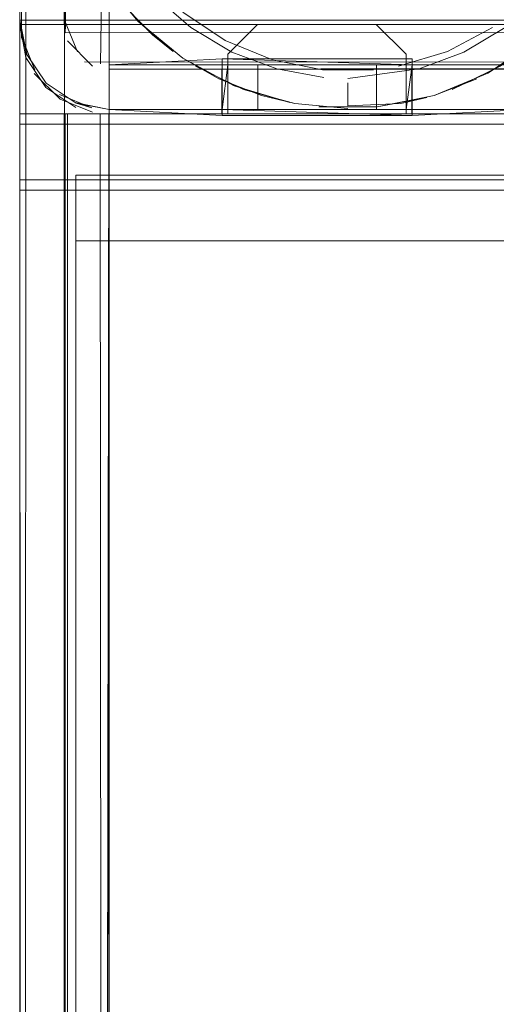
# Model space of a CAD drawing. Units: metres. Extents: x 2.26 to 5.39, y -3.65 to -0.44.
# Drawn here: x 2.26 to 2.28, y -3.13 to -3.09 of the extents above; entities that cross this region are included whole.
import ezdxf

# ---------------------------------------------------------------- set-up
doc = ezdxf.new("R2010")
doc.units = ezdxf.units.M
doc.header["$MEASUREMENT"] = 0

# ---------------------------------------------------------------- blocks, each defined once
blk = doc.blocks.new('7a8c9b01-9eea-406d-872f-e1d013c214e8')
at = {"color": 18, "lineweight": 9, "true_color": 0x000000}
for p, q in [((2.270949, -3.095314), (2.270949, -3.095449)), ((2.270949, -3.095449), (2.270949, -3.095914))]:
    blk.add_line(p, q, dxfattribs=at)
for points in [[(2.267043, -3.094284), (2.265658, -3.093457), (2.264442, -3.092395), (2.263436, -3.091133), (2.262671, -3.089713), (2.262173, -3.088178), (2.261956, -3.086579), (2.262028, -3.084967)], [(2.270949, -3.095175), (2.273345, -3.094851), (2.274856, -3.094284), (2.276241, -3.093457)], [(2.267043, -3.094284), (2.268554, -3.094851), (2.270143, -3.095139)]]:
    blk.add_lwpolyline(points, dxfattribs=at)
blk = doc.blocks.new('a60db338-a4f1-4dde-9833-4d388a07ef0e')
at = {"color": 18, "lineweight": 9, "true_color": 0x000000}
blk.add_line((2.270949, -3.09609), (2.270949, -3.095914), dxfattribs=at)
blk = doc.blocks.new('0888a915-1d16-43bb-9fb1-a48c3cad401f')
at = {"color": 18, "lineweight": 9, "true_color": 0x000000}
for p, q in [((2.264368, -3.093706), (2.26507, -3.094266)), ((2.272736, -3.096015), (2.273611, -3.095815))]:
    blk.add_line(p, q, dxfattribs=at)
for points in [[(2.263129, -3.09241), (2.264368, -3.093706)], [(2.263876, -3.093246), (2.26507, -3.094266)], [(2.277531, -3.093706), (2.27608, -3.09476), (2.274464, -3.095538)], [(2.265392, -3.09449), (2.266609, -3.095185)], [(2.269163, -3.096015), (2.267435, -3.095538), (2.265819, -3.09476)], [(2.269163, -3.096015), (2.268046, -3.095745), (2.266609, -3.095185)], [(2.27529, -3.095185), (2.273853, -3.095745)], [(2.269163, -3.096015), (2.270949, -3.096175)], [(2.269163, -3.096015), (2.270949, -3.096175)], [(2.270949, -3.09609), (2.272736, -3.096015)], [(2.27193, -3.096127), (2.273611, -3.095815)], [(2.270949, -3.096175)]]:
    blk.add_lwpolyline(points, dxfattribs=at)
blk = doc.blocks.new('27c4d837-8231-4afb-8dc8-1f4c423a48b3')
at = {"color": 18, "lineweight": 9, "true_color": 0x000000}
for points in [[(2.261708, -3.090002), (2.262632, -3.091731), (2.263876, -3.093246)], [(2.267122, -3.095414), (2.265392, -3.09449), (2.263876, -3.093246)], [(2.275665, -3.094995), (2.277295, -3.093906)], [(2.275665, -3.094995), (2.273853, -3.095745), (2.27193, -3.096127), (2.269969, -3.096127)], [(2.267122, -3.095414), (2.268998, -3.095983)]]:
    blk.add_lwpolyline(points, dxfattribs=at)
blk = doc.blocks.new('3ce1a9cb-4957-4c51-b90e-7e376e2b363c')
at = {"color": 18, "lineweight": 9, "true_color": 0x000000}
for points in [[(2.266824, -3.093892), (2.265397, -3.092939), (2.266824, -3.093892), (2.268409, -3.094549)], [(2.272657, -3.094757), (2.274299, -3.094259), (2.275812, -3.093451)], [(2.272657, -3.094757), (2.274299, -3.094259), (2.275812, -3.093451)], [(2.268409, -3.094549), (2.266824, -3.093892)], [(2.268409, -3.094549), (2.270092, -3.094883), (2.271807, -3.094883)], [(2.271807, -3.094883), (2.270092, -3.094883)]]:
    blk.add_lwpolyline(points, dxfattribs=at)
blk = doc.blocks.new('2982f266-b6b2-4aaa-a31e-158188e4ded4')
at = {"color": 18, "lineweight": 9, "true_color": 0x000000}
for points in [[(2.669811, -3.078254), (2.670022, -3.079358), (2.259902, -3.079358), (2.259902, -3.093358)], [(2.259902, -3.093358), (2.670022, -3.093358), (2.670022, -3.079358), (2.669811, -3.078254)], [(2.670022, -3.093358), (2.670022, -3.079358), (2.670022, -3.093358), (2.259902, -3.093358), (2.260113, -3.094462)], [(2.26261, -3.096358), (2.266904, -3.096358), (2.266904, -3.094358), (2.267905, -3.093358), (2.271906, -3.093358), (2.267905, -3.093358), (2.266904, -3.094358), (2.266904, -3.096358), (2.262903, -3.096358)], [(2.668663, -3.095869), (2.667567, -3.096308), (2.276907, -3.096358), (2.262903, -3.096358), (2.261755, -3.096358)], [(2.279402, -3.096358), (2.277493, -3.096358), (2.276907, -3.466358), (2.262903, -3.466358), (2.262903, -3.096358), (2.262903, -3.466358), (2.261842, -3.466358)], [(2.26261, -3.096358), (2.276907, -3.096358), (2.276907, -3.466358), (2.278574, -3.466358)], [(2.278056, -3.096358), (2.262903, -3.096358), (2.262903, -3.466358), (2.262903, -3.096358), (2.262903, -3.466358)]]:
    blk.add_lwpolyline(points, dxfattribs=at)
blk = doc.blocks.new('8e267f9d-2fb1-4732-b513-ac66b28aacd9')
at = {"color": 18, "lineweight": 9, "true_color": 0x000000}
for points in [[(2.261261, -3.095869), (2.260391, -3.095), (2.261261, -3.095869)], [(2.261236, -3.096358)]]:
    blk.add_lwpolyline(points, dxfattribs=at)
blk = doc.blocks.new('dc544b23-d1e8-4008-9da0-d29e1abae9a0')
at = {"color": 18, "lineweight": 9, "true_color": 0x000000}
for points in [[(2.261647, -3.078537), (2.261403, -3.093358)], [(2.668521, -3.079358), (2.668521, -3.093358), (2.261403, -3.093358), (2.261403, -3.079358), (2.668521, -3.079358)], [(2.261428, -3.093631), (2.668521, -3.093358), (2.668521, -3.079358), (2.668521, -3.093358), (2.668082, -3.094419)], [(2.261798, -3.096147), (2.260781, -3.095479), (2.260113, -3.094462), (2.259902, -3.093358)], [(2.262357, -3.096308), (2.261261, -3.095869)], [(2.261236, -3.466358), (2.25996, -3.466358), (2.262318, -3.466358), (2.262903, -3.096358), (2.261755, -3.096358)], [(2.260131, -3.096358), (2.261236, -3.096358)], [(2.261236, -3.096358), (2.262318, -3.096358)], [(2.261403, -3.466358), (2.261431, -3.096358), (2.262903, -3.096358), (2.667021, -3.096358), (2.262903, -3.096358)], [(2.266904, -3.096358), (2.262903, -3.096358), (2.262903, -3.466358), (2.667021, -3.466358), (2.668126, -3.466569)]]:
    blk.add_lwpolyline(points, dxfattribs=at)
blk.add_lwpolyline([(2.261842, -3.094419)], close=True, dxfattribs=at)
blk = doc.blocks.new('14ff5072-c708-4bd9-8440-a0d97b44d62b')
at = {"color": 18, "lineweight": 9, "true_color": 0x000000}
blk.add_lwpolyline([(2.261517, -3.096358), (2.261431, -3.466358), (2.261403, -3.096358), (2.261403, -3.466358), (2.261403, -3.096358), (2.261403, -3.466358)], dxfattribs=at)
blk = doc.blocks.new('56516b53-1bc1-4bb9-8d4b-69879754aefd')
at = {"color": 18, "lineweight": 9, "true_color": 0x000000}
for points in [[(2.262351, -3.094753), (2.261508, -3.09391)], [(2.27718, -3.094833), (2.262903, -3.094858)], [(2.260131, -3.096358)]]:
    blk.add_lwpolyline(points, dxfattribs=at)
blk = doc.blocks.new('5518aa38-e45a-49ea-99a3-918b9c0244d6')
at = {"color": 18, "lineweight": 9, "true_color": 0x000000}
for points in [[(2.66302, -3.466358), (2.667021, -3.466358), (2.66302, -3.466358), (2.667021, -3.466358), (2.667021, -3.096358), (2.653017, -3.096358), (2.262903, -3.096358), (2.266904, -3.096358), (2.266904, -3.094358), (2.266904, -3.096358)], [(2.262082, -3.094613), (2.667021, -3.094858), (2.653017, -3.094858)], [(2.276907, -3.094858), (2.262903, -3.094858), (2.667021, -3.094858), (2.276907, -3.094858)], [(2.259902, -3.096358), (2.259902, -3.466358), (2.259902, -3.096358), (2.259902, -3.466358), (2.259902, -3.096358), (2.259902, -3.466358), (2.259902, -3.096358), (2.261236, -3.096358)]]:
    blk.add_lwpolyline(points, dxfattribs=at)
blk = doc.blocks.new('b6c844ee-d0bd-4d70-b82c-4d6eebe226d9')
at = {"color": 18, "lineweight": 9, "true_color": 0x000000}
for points in [[(2.261517, -3.096358)], [(2.278012, -3.096147), (2.276907, -3.096358), (2.278012, -3.096147), (2.276907, -3.096358), (2.272906, -3.096358), (2.276907, -3.096358)]]:
    blk.add_lwpolyline(points, dxfattribs=at)
blk = doc.blocks.new('9d37efae-4fb3-4527-95cf-829a1819b8c6')
at = {"color": 18, "lineweight": 9, "true_color": 0x000000}
for points in [[(2.272906, -3.096358), (2.272906, -3.094358), (2.272906, -3.096358), (2.272906, -3.094358), (2.271906, -3.093358), (2.272906, -3.094358), (2.272906, -3.096358), (2.276907, -3.096358), (2.272906, -3.096358), (2.272906, -3.094358), (2.271906, -3.093358), (2.267905, -3.093358), (2.266904, -3.094358), (2.267905, -3.093358)], [(2.273106, -3.096358), (2.273106, -3.094858), (2.273106, -3.096358), (2.266704, -3.096358), (2.273106, -3.096358), (2.273106, -3.094858), (2.273106, -3.096358), (2.266704, -3.096358), (2.266704, -3.094858), (2.266704, -3.096358), (2.273106, -3.096358), (2.273106, -3.094858), (2.273106, -3.096358), (2.266704, -3.096358), (2.273106, -3.096358), (2.273106, -3.094858), (2.266704, -3.094858), (2.273106, -3.094858), (2.266704, -3.094858), (2.273106, -3.094858), (2.266704, -3.094858), (2.266704, -3.096358)], [(2.266704, -3.096358), (2.266704, -3.094858), (2.266704, -3.096358), (2.273106, -3.096358)], [(2.262903, -3.096358), (2.262903, -3.466358), (2.266904, -3.466358), (2.266904, -3.468358), (2.266904, -3.466358), (2.262903, -3.466358), (2.261755, -3.466358)]]:
    blk.add_lwpolyline(points, dxfattribs=at)
blk = doc.blocks.new('3769c579-0a6c-4148-b4c3-0e4e1ab3691b')
at = {"color": 18, "lineweight": 9, "true_color": 0x000000}
for points in [[(2.266704, -3.094858), (2.273106, -3.094858), (2.273106, -3.096358), (2.266704, -3.096358), (2.266704, -3.094858), (2.273106, -3.094858), (2.266704, -3.094858), (2.266704, -3.096358)], [(2.259902, -3.464358), (2.259902, -3.09636), (2.277908, -3.09636), (2.277908, -3.464358), (2.259902, -3.464358), (2.277908, -3.464358)], [(2.259902, -3.464358), (2.259902, -3.09636), (2.277908, -3.09636), (2.259902, -3.09636), (2.259902, -3.464358), (2.277908, -3.464358), (2.277908, -3.09636), (2.259902, -3.09636), (2.259902, -3.464358), (2.259902, -3.09636), (2.277908, -3.09636), (2.277908, -3.464358)]]:
    blk.add_lwpolyline(points, close=True, dxfattribs=at)
blk = doc.blocks.new('4c28060f-5250-433a-983c-f4a2c60f79e8')
at = {"color": 18, "lineweight": 9, "true_color": 0x000000}
for points in [[(2.259902, -3.09636), (2.259902, -3.098577), (2.259902, -3.09636), (2.277908, -3.09636), (2.259902, -3.09636), (2.277908, -3.09636), (2.277908, -3.098577), (2.277908, -3.09636), (2.277908, -3.098577)], [(2.277908, -3.098577), (2.259902, -3.098577), (2.259902, -3.09636), (2.277908, -3.09636), (2.277908, -3.098577), (2.259902, -3.098577), (2.259902, -3.09636)]]:
    blk.add_lwpolyline(points, dxfattribs=at)
for points in [[(2.259902, -3.098577), (2.277908, -3.098577), (2.259902, -3.098577), (2.259902, -3.462142), (2.277908, -3.462142), (2.277908, -3.098577), (2.259902, -3.098577), (2.259902, -3.462142)], [(2.277908, -3.462142), (2.277908, -3.098577), (2.259902, -3.098577), (2.277908, -3.098577), (2.277908, -3.462142), (2.277908, -3.098577), (2.259902, -3.098577), (2.259902, -3.462142)]]:
    blk.add_lwpolyline(points, close=True, dxfattribs=at)
blk = doc.blocks.new('1a6714ec-32f6-499a-87ff-b3a056635dec')
at = {"color": 18, "lineweight": 9, "true_color": 0x000000}
blk.add_lwpolyline([(2.259902, -3.09636), (2.277908, -3.09636), (2.259902, -3.09636), (2.259902, -3.464358), (2.277908, -3.464358), (2.277908, -3.09636), (2.259902, -3.09636), (2.259902, -3.464358)], close=True, dxfattribs=at)
blk = doc.blocks.new('645d67af-f76e-49d4-ad87-57035c91697a')
at = {"color": 18, "lineweight": 9, "true_color": 0x000000}
for points in [[(2.262318, -3.466358), (2.261236, -3.466358), (2.262329, -3.466358), (2.262903, -3.096358), (2.276907, -3.096358), (2.262903, -3.096358), (2.266904, -3.096358), (2.266904, -3.094358), (2.267905, -3.093358), (2.271906, -3.093358), (2.272906, -3.094358), (2.271906, -3.093358), (2.267905, -3.093358), (2.266904, -3.094358), (2.266904, -3.096358), (2.262903, -3.096358)], [(2.261656, -3.466358), (2.262903, -3.466358), (2.262903, -3.096358), (2.266904, -3.096358), (2.266904, -3.094358), (2.267905, -3.093358), (2.271906, -3.093358), (2.272906, -3.094358), (2.271906, -3.093358), (2.267905, -3.093358)], [(2.266904, -3.096358), (2.266904, -3.094358), (2.267905, -3.093358), (2.271906, -3.093358), (2.272906, -3.094358), (2.272906, -3.096358), (2.276907, -3.096358), (2.276907, -3.466358), (2.272906, -3.466358), (2.272906, -3.468358), (2.271906, -3.469358), (2.272906, -3.468358), (2.271906, -3.469358), (2.267905, -3.469358)], [(2.26261, -3.096358), (2.262903, -3.466358), (2.266904, -3.466358), (2.266904, -3.468358), (2.267905, -3.469358), (2.271906, -3.469358), (2.267905, -3.469358), (2.271906, -3.469358), (2.272906, -3.468358), (2.272906, -3.466358), (2.272906, -3.468358), (2.272906, -3.466358)], [(2.266904, -3.466358), (2.266904, -3.468358), (2.266904, -3.466358), (2.262903, -3.466358), (2.266904, -3.466358), (2.266904, -3.468358), (2.266904, -3.466358), (2.262903, -3.466358), (2.262903, -3.096358), (2.266904, -3.096358)]]:
    blk.add_lwpolyline(points, dxfattribs=at)
blk = doc.blocks.new('84157340-7a9a-4f19-bfe7-ee022fb42505')
at = {"color": 18, "lineweight": 9, "true_color": 0x000000}
blk.add_lwpolyline([(2.277493, -3.466358), (2.278574, -3.466358), (2.277481, -3.466358), (2.272906, -3.466358), (2.276907, -3.466358), (2.272906, -3.466358), (2.276907, -3.466358), (2.276907, -3.096358), (2.272906, -3.096358), (2.276907, -3.096358), (2.272906, -3.096358), (2.272906, -3.094358), (2.272906, -3.096358)], dxfattribs=at)
blk = doc.blocks.new('3ed18e87-572f-424c-9f8b-d65f9d3947ab')
at = {"color": 18, "lineweight": 9, "true_color": 0x000000}
for points in [[(2.259902, -3.464711), (2.259902, -3.096712), (2.277908, -3.096712), (2.277908, -3.464711), (2.259902, -3.464711), (2.277908, -3.464711)], [(2.259902, -3.464711), (2.259902, -3.096712), (2.277908, -3.096712), (2.259902, -3.096712), (2.259902, -3.464711), (2.277908, -3.464711), (2.277908, -3.096712), (2.259902, -3.096712), (2.259902, -3.464711), (2.259902, -3.096712), (2.277908, -3.096712), (2.277908, -3.464711)]]:
    blk.add_lwpolyline(points, close=True, dxfattribs=at)
blk = doc.blocks.new('3299ad4a-4527-4d0e-a9c5-48469052a5fd')
at = {"color": 18, "lineweight": 9, "true_color": 0x000000}
for points in [[(2.277908, -3.098929), (2.259902, -3.098929), (2.259902, -3.096712), (2.277908, -3.096712), (2.277908, -3.098929), (2.259902, -3.098929), (2.259902, -3.096712)], [(2.259902, -3.096712), (2.259902, -3.098929), (2.259902, -3.096712), (2.277908, -3.096712), (2.259902, -3.096712), (2.277908, -3.096712), (2.277908, -3.098929), (2.277908, -3.096712), (2.277908, -3.098929)]]:
    blk.add_lwpolyline(points, dxfattribs=at)
for points in [[(2.277908, -3.462494), (2.277908, -3.098929), (2.259902, -3.098929), (2.277908, -3.098929), (2.277908, -3.462494), (2.277908, -3.098929), (2.259902, -3.098929), (2.259902, -3.462494)], [(2.259902, -3.098929), (2.277908, -3.098929), (2.259902, -3.098929), (2.259902, -3.462494), (2.277908, -3.462494), (2.277908, -3.098929), (2.259902, -3.098929), (2.259902, -3.462494)]]:
    blk.add_lwpolyline(points, close=True, dxfattribs=at)
blk = doc.blocks.new('43a4dc2a-6c34-41cc-b7da-f10489e80832')
at = {"color": 18, "lineweight": 9, "true_color": 0x000000}
blk.add_lwpolyline([(2.259902, -3.096712), (2.277908, -3.096712), (2.259902, -3.096712), (2.259902, -3.464711), (2.277908, -3.464711), (2.277908, -3.096712), (2.259902, -3.096712), (2.259902, -3.464711)], close=True, dxfattribs=at)
blk = doc.blocks.new('05d05b00-e8e3-4508-80ea-d1073bbe5f3c')
at = {"color": 18, "lineweight": 9, "true_color": 0x000000}
blk.add_line((2.262327, -3.096154), (2.261808, -3.096001), dxfattribs=at)
for points in [[(2.669525, -3.077545), (2.669973, -3.078626), (2.670031, -3.093212), (2.259911, -3.093212), (2.259911, -3.079212)], [(2.259902, -3.093358), (2.259902, -3.079358), (2.260113, -3.078254)], [(2.259902, -3.093358), (2.259902, -3.079358), (2.670022, -3.079358), (2.669811, -3.078254)], [(2.259911, -3.079212), (2.259911, -3.093212), (2.26014, -3.09436), (2.26079, -3.095333), (2.26014, -3.09436), (2.26079, -3.095333)], [(2.261428, -3.093631), (2.261403, -3.079358)], [(2.260122, -3.094316), (2.259911, -3.093212)], [(2.261808, -3.096001), (2.262912, -3.096212), (2.276916, -3.096212), (2.276916, -3.466212), (2.276916, -3.096212), (2.276916, -3.094712), (2.276916, -3.093212), (2.276916, -3.094712), (2.273115, -3.094712), (2.266713, -3.094512), (2.266713, -3.096412), (2.273115, -3.096412), (2.273115, -3.094712), (2.276916, -3.094712)], [(2.260401, -3.094853), (2.259962, -3.093758)], [(2.262082, -3.094613)], [(2.260417, -3.094878)], [(2.261808, -3.096001), (2.26079, -3.095333)], [(2.26127, -3.095723)], [(2.261764, -3.095983), (2.262912, -3.096212), (2.66703, -3.096212), (2.663229, -3.096212)], [(2.262912, -3.096212)]]:
    blk.add_lwpolyline(points, dxfattribs=at)
blk = doc.blocks.new('826683a9-c210-417f-a993-08e0a0f61a77')
at = {"color": 18, "lineweight": 9, "true_color": 0x000000}
blk.add_lwpolyline([(2.273115, -3.094712), (2.276916, -3.094712), (2.276916, -3.466212), (2.278021, -3.466422), (2.279038, -3.46709)], dxfattribs=at)
blk = doc.blocks.new('29214daa-a9d7-4e31-8bc9-d1ef3326187c')
at = {"color": 18, "lineweight": 9, "true_color": 0x000000}
blk.add_lwpolyline([(2.650904, -3.07709), (2.650236, -3.078107), (2.650025, -3.079212), (2.279917, -3.079212), (2.278417, -3.079212), (2.262912, -3.079212), (2.262912, -3.483212)], dxfattribs=at)
blk = doc.blocks.new('2b5b120f-5fa8-4e23-8691-57e30e96d2af')
at = {"color": 18, "lineweight": 9, "true_color": 0x000000}
for points in [[(2.260417, -3.094878), (2.259969, -3.093797), (2.259911, -3.079212), (2.259911, -3.093212), (2.26014, -3.09436), (2.259911, -3.093212), (2.259911, -3.079212), (2.26014, -3.078064), (2.259911, -3.079212)], [(2.260417, -3.094878), (2.259969, -3.093797), (2.259911, -3.079212)], [(2.262327, -3.466269), (2.262912, -3.096212), (2.266713, -3.096212), (2.273115, -3.096412), (2.273115, -3.094512), (2.266713, -3.094512), (2.262912, -3.094712), (2.262912, -3.079212), (2.66703, -3.079212), (2.663029, -3.079212)], [(2.663029, -3.094712), (2.663029, -3.096212), (2.663029, -3.094712), (2.663229, -3.096212), (2.66703, -3.096212), (2.66703, -3.079212), (2.262912, -3.079212), (2.262912, -3.094712), (2.266713, -3.094712), (2.266713, -3.096412)], [(2.278558, -3.46757), (2.277462, -3.468666), (2.276916, -3.093212), (2.276916, -3.096212), (2.262912, -3.096212), (2.262912, -3.079212), (2.278417, -3.079212), (2.278417, -3.083012)], [(2.267914, -3.096212), (2.267914, -3.094712), (2.266913, -3.094712), (2.262912, -3.094712), (2.262912, -3.466212), (2.266713, -3.466212), (2.267914, -3.466212), (2.267914, -3.478212), (2.266913, -3.479212), (2.278217, -3.479212), (2.279917, -3.479212), (2.279917, -3.478212), (2.278417, -3.478212), (2.278417, -3.474212), (2.279917, -3.474212), (2.278417, -3.474212), (2.278417, -3.473212)], [(2.261245, -3.095706), (2.262327, -3.096154), (2.261245, -3.095706)], [(2.272915, -3.466212), (2.272915, -3.467712), (2.266713, -3.467912), (2.266713, -3.466012), (2.273115, -3.466012), (2.266713, -3.466012), (2.262912, -3.466212), (2.262912, -3.096212), (2.262912, -3.466212), (2.266713, -3.466212), (2.266713, -3.467912)]]:
    blk.add_lwpolyline(points, dxfattribs=at)
blk = doc.blocks.new('57fd5b99-ca8c-4942-8fd2-6f116c87902e')
at = {"color": 18, "lineweight": 9, "true_color": 0x000000}
blk.add_lwpolyline([(2.667583, -3.07866), (2.66703, -3.483212), (2.262912, -3.483212), (2.262912, -3.079212), (2.262912, -3.483212)], dxfattribs=at)
blk = doc.blocks.new('99bd5801-609c-48b3-92e4-cf907ca21f5b')
at = {"color": 18, "lineweight": 9, "true_color": 0x000000}
for points in [[(2.260122, -3.076422), (2.259911, -3.486212), (2.670031, -3.486212), (2.670031, -3.076212), (2.669152, -3.07709), (2.668135, -3.078107), (2.667303, -3.078939)], [(2.261808, -3.484316), (2.26079, -3.485333), (2.259962, -3.486162), (2.259911, -3.076212), (2.259911, -3.486212), (2.259911, -3.076212)]]:
    blk.add_lwpolyline(points, dxfattribs=at)
blk = doc.blocks.new('8f47d8e3-cd37-4d17-9629-39f15dc3e784')
at = {"color": 18, "lineweight": 9, "true_color": 0x000000}
for points in [[(2.261437, -3.484687), (2.261412, -3.077712), (2.266713, -3.077712)], [(2.668506, -3.077737), (2.261412, -3.077712), (2.261412, -3.484712), (2.261412, -3.077712)]]:
    blk.add_lwpolyline(points, dxfattribs=at)
blk = doc.blocks.new('46d796d7-3320-4a50-9e0f-4327c945e250')
at = {"color": 18, "lineweight": 9, "true_color": 0x000000}
for points in [[(2.273115, -3.096412), (2.266713, -3.096412), (2.266713, -3.094512), (2.273115, -3.094512), (2.266713, -3.094512), (2.266713, -3.096212), (2.266913, -3.094712), (2.267914, -3.094712)], [(2.271915, -3.096212), (2.266913, -3.096212), (2.266913, -3.094712), (2.266913, -3.096212), (2.267914, -3.096212), (2.266913, -3.096212), (2.266913, -3.094712), (2.266913, -3.096212)], [(2.272915, -3.094712), (2.271915, -3.094712), (2.267914, -3.094712), (2.267914, -3.096212), (2.271915, -3.096212), (2.272915, -3.096212), (2.271915, -3.096212), (2.267914, -3.096212), (2.267914, -3.094712), (2.271915, -3.094712), (2.267914, -3.094712)], [(2.271915, -3.094712), (2.271915, -3.096212), (2.271915, -3.094712), (2.272915, -3.094712), (2.272915, -3.096212), (2.272915, -3.094712), (2.272915, -3.096212), (2.272915, -3.094712)]]:
    blk.add_lwpolyline(points, dxfattribs=at)
blk = doc.blocks.new('ca201857-038c-456c-bc2f-86644762b2c0')
at = {"color": 18, "lineweight": 9, "true_color": 0x000000}
blk.add_lwpolyline([(2.266713, -3.096212), (2.266713, -3.094712), (2.266713, -3.096212), (2.266913, -3.094712), (2.267914, -3.094712)], dxfattribs=at)
blk = doc.blocks.new('7e191ba5-2cd7-489e-be0c-c2fcfa3272c8')
at = {"color": 18, "lineweight": 9, "true_color": 0x000000}
blk.add_lwpolyline([(2.266713, -3.096412), (2.273115, -3.096412), (2.273115, -3.094512), (2.266713, -3.094512), (2.273115, -3.094512), (2.273115, -3.096412), (2.266713, -3.096412), (2.262912, -3.096212), (2.262912, -3.094712)], dxfattribs=at)
blk = doc.blocks.new('f175b003-7d2b-4148-9582-a11da1382fef')
at = {"color": 18, "lineweight": 9, "true_color": 0x000000}
for points in [[(2.261412, -3.079212), (2.261412, -3.093212), (2.261851, -3.094272), (2.261412, -3.093212), (2.261412, -3.079212)], [(2.262079, -3.094459)]]:
    blk.add_lwpolyline(points, close=True, dxfattribs=at)
for points in [[(2.26262, -3.094683), (2.262912, -3.079212), (2.262912, -3.483212), (2.66703, -3.483212), (2.668135, -3.484316)], [(2.272915, -3.096212), (2.273115, -3.094712)], [(2.273115, -3.096412), (2.276916, -3.096212), (2.276916, -3.094712)]]:
    blk.add_lwpolyline(points, dxfattribs=at)
blk = doc.blocks.new('8d38148f-0299-4c5b-a57b-d4c6de7603df')
at = {"color": 18, "lineweight": 9, "true_color": 0x000000}
for points in [[(2.261793, -3.466418), (2.261793, -3.098419), (2.279799, -3.098419), (2.261793, -3.098419), (2.261793, -3.466418), (2.279799, -3.466418), (2.279799, -3.098419), (2.261793, -3.098419), (2.261793, -3.466418), (2.261793, -3.098419), (2.279799, -3.098419), (2.279799, -3.466418)], [(2.261793, -3.466418), (2.261793, -3.098419), (2.279799, -3.098419), (2.279799, -3.466418), (2.261793, -3.466418), (2.279799, -3.466418)]]:
    blk.add_lwpolyline(points, close=True, dxfattribs=at)
blk = doc.blocks.new('704467d7-f499-49fd-8b2a-123abb786e6b')
at = {"color": 18, "lineweight": 9, "true_color": 0x000000}
for points in [[(2.261793, -3.098419), (2.261793, -3.100636), (2.261793, -3.098419), (2.279799, -3.098419), (2.261793, -3.098419), (2.279799, -3.098419), (2.279799, -3.100636), (2.279799, -3.098419), (2.279799, -3.100636)], [(2.279799, -3.100636), (2.261793, -3.100636), (2.261793, -3.098419), (2.279799, -3.098419), (2.279799, -3.100636), (2.261793, -3.100636), (2.261793, -3.098419)]]:
    blk.add_lwpolyline(points, dxfattribs=at)
for points in [[(2.279799, -3.464201), (2.279799, -3.100636), (2.261793, -3.100636), (2.279799, -3.100636), (2.279799, -3.464201), (2.279799, -3.100636), (2.261793, -3.100636), (2.261793, -3.464201)], [(2.261793, -3.100636), (2.279799, -3.100636), (2.261793, -3.100636), (2.261793, -3.464201), (2.279799, -3.464201), (2.279799, -3.100636), (2.261793, -3.100636), (2.261793, -3.464201)]]:
    blk.add_lwpolyline(points, close=True, dxfattribs=at)
blk = doc.blocks.new('ee977934-8fac-45a8-a72f-5c2ae6e45641')
at = {"color": 18, "lineweight": 9, "true_color": 0x000000}
blk.add_lwpolyline([(2.261793, -3.098419), (2.279799, -3.098419), (2.261793, -3.098419), (2.261793, -3.466418), (2.279799, -3.466418), (2.279799, -3.098419), (2.261793, -3.098419), (2.261793, -3.466418)], close=True, dxfattribs=at)
blk = doc.blocks.new('a59cc251-1d42-4a5f-9b7e-8594d577451b')
at = {"color": 18, "lineweight": 9, "true_color": 0x000000}
for points in [[(2.259962, -3.486162), (2.259911, -3.076212)], [(2.259962, -3.076262), (2.670031, -3.076212), (2.259911, -3.076212), (2.259911, -3.486212), (2.670031, -3.486212), (2.259911, -3.486212)], [(2.668531, -3.077712), (2.261412, -3.077712), (2.261412, -3.484712), (2.668531, -3.484712), (2.261412, -3.484712)], [(2.667303, -3.483485), (2.66703, -3.079212), (2.262912, -3.079212), (2.262912, -3.483212), (2.66703, -3.483212), (2.651526, -3.483212), (2.651526, -3.479412), (2.650025, -3.479412), (2.650025, -3.483212), (2.650254, -3.48436)], [(2.262912, -3.094712), (2.262912, -3.096212), (2.266713, -3.096212), (2.273115, -3.096412), (2.276916, -3.096212), (2.273115, -3.096212), (2.273115, -3.094712)], [(2.272915, -3.096212), (2.272915, -3.094712), (2.272915, -3.096212), (2.271915, -3.096212), (2.271915, -3.094712), (2.272915, -3.094712)]]:
    blk.add_lwpolyline(points, dxfattribs=at)
blk = doc.blocks.new('9147cf21-2d6f-4a88-b65e-4620b490b43c')
at = {"color": 18, "lineweight": 9, "true_color": 0x000000}
for points in [[(2.261441, -3.093504), (2.261412, -3.079212), (2.261412, -3.093212)], [(2.261665, -3.094045)]]:
    blk.add_lwpolyline(points, close=True, dxfattribs=at)
blk.add_lwpolyline([(2.262912, -3.094712), (2.262912, -3.096212), (2.261764, -3.095983), (2.262912, -3.096212), (2.262912, -3.466212), (2.261764, -3.46644)], dxfattribs=at)
blk = doc.blocks.new('f36c0cb9-319d-482e-bee9-2a75781891cb')
at = {"color": 18, "lineweight": 9, "true_color": 0x000000}
blk.add_lwpolyline([(2.667576, -3.483758), (2.66703, -3.079212), (2.262912, -3.079212), (2.262912, -3.094712), (2.276916, -3.094712)], dxfattribs=at)
blk = doc.blocks.new('0a223fa9-e40f-44b3-b9b6-a08eccd626ae')
for name in ['0888a915-1d16-43bb-9fb1-a48c3cad401f', '7a8c9b01-9eea-406d-872f-e1d013c214e8', '27c4d837-8231-4afb-8dc8-1f4c423a48b3', '8e267f9d-2fb1-4732-b513-ac66b28aacd9', 'dc544b23-d1e8-4008-9da0-d29e1abae9a0', '56516b53-1bc1-4bb9-8d4b-69879754aefd', '5518aa38-e45a-49ea-99a3-918b9c0244d6', '645d67af-f76e-49d4-ad87-57035c91697a', 'b6c844ee-d0bd-4d70-b82c-4d6eebe226d9', '3ce1a9cb-4957-4c51-b90e-7e376e2b363c', '05d05b00-e8e3-4508-80ea-d1073bbe5f3c', 'a59cc251-1d42-4a5f-9b7e-8594d577451b', 'f36c0cb9-319d-482e-bee9-2a75781891cb', '2982f266-b6b2-4aaa-a31e-158188e4ded4', '9d37efae-4fb3-4527-95cf-829a1819b8c6', '99bd5801-609c-48b3-92e4-cf907ca21f5b', '8f47d8e3-cd37-4d17-9629-39f15dc3e784', '826683a9-c210-417f-a993-08e0a0f61a77', '29214daa-a9d7-4e31-8bc9-d1ef3326187c', '84157340-7a9a-4f19-bfe7-ee022fb42505', '2b5b120f-5fa8-4e23-8691-57e30e96d2af', '57fd5b99-ca8c-4942-8fd2-6f116c87902e', '14ff5072-c708-4bd9-8440-a0d97b44d62b', 'a60db338-a4f1-4dde-9833-4d388a07ef0e', '3299ad4a-4527-4d0e-a9c5-48469052a5fd', '3769c579-0a6c-4148-b4c3-0e4e1ab3691b', 'ca201857-038c-456c-bc2f-86644762b2c0', '46d796d7-3320-4a50-9e0f-4327c945e250', 'f175b003-7d2b-4148-9582-a11da1382fef', '9147cf21-2d6f-4a88-b65e-4620b490b43c', '7e191ba5-2cd7-489e-be0c-c2fcfa3272c8', '4c28060f-5250-433a-983c-f4a2c60f79e8', '1a6714ec-32f6-499a-87ff-b3a056635dec', '3ed18e87-572f-424c-9f8b-d65f9d3947ab', '43a4dc2a-6c34-41cc-b7da-f10489e80832', '8d38148f-0299-4c5b-a57b-d4c6de7603df', '704467d7-f499-49fd-8b2a-123abb786e6b', 'ee977934-8fac-45a8-a72f-5c2ae6e45641']:
    blk.add_blockref(name, (0, 0))

msp = doc.modelspace()

# ---------------------------------------------------------------- block references
msp.add_blockref('0a223fa9-e40f-44b3-b9b6-a08eccd626ae', (0, 0))

doc.saveas('drawing.dxf')
